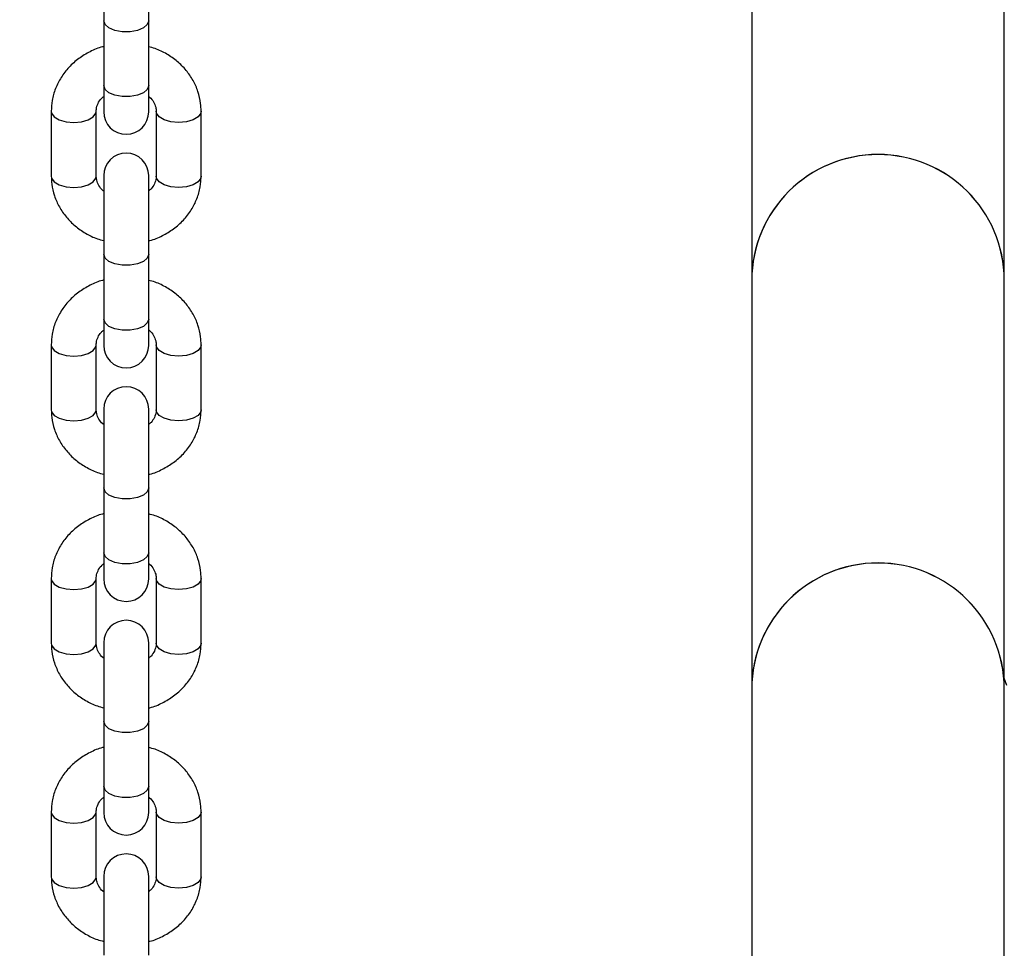
# Model space of a CAD drawing. Units: millimetres. Extents: x 0 to 42, y 0 to 29.8.
# Drawn here: x 17.2 to 17.3, y 6.3 to 6.4 of the extents above; entities that cross this region are included whole.
import ezdxf

# ---------------------------------------------------------------- set-up
doc = ezdxf.new("R2010")
doc.units = ezdxf.units.MM
doc.styles.add('SLDTEXTSTYLE0', font='TXT', dxfattribs={"width": 0.605})
doc.dimstyles.new('SLDDIMSTYLE0', dxfattribs={"dimtxt": 0.35, "dimasz": 0.3, "dimexe": 0, "dimexo": 0.0625, "dimgap": 0.08750000000000001, "dimtad": 1, "dimdec": 0, "dimlfac": 100, "dimrnd": 1e-09, "dimzin": 12, "dimdsep": 46, "dimtxsty": 'SLDTEXTSTYLE0', "dimsah": 1, "dimcen": 0.09, "dimadec": 0, "dimazin": 3, "dimtfac": 1, "dimtofl": 0, "dimtmove": 0, "dimatfit": 3, "dimfxl": 0, "dimfrac": 2, "dimtolj": 1, "dimtzin": 12, "dimarcsym": 0})

# ---------------------------------------------------------------- blocks, each defined once
blk = doc.blocks.new('_D_15')
at = {"color": 179, "linetype": 'Continuous', "lineweight": 50}
for p, q in [((12.83511553607856, 6.984779004356175), (12.9903151907657, 6.984779004356175)), ((12.8912551907657, 6.984779004356175), (12.8912551907657, 5.754779004356166)), ((12.8912551907657, 5.754779004356166), (12.89125519076571, 3.796712289741775))]:
    blk.add_line(p, q, dxfattribs=at)
for points in [[(12.8912551907657, 6.984779004356175), (12.7912551907657, 6.684779004356176), (12.9912551907657, 6.684779004356176)], [(12.8912551907657, 5.754779004356166), (12.9912551907657, 6.054779004356166), (12.7912551907657, 6.054779004356166)]]:
    blk.add_solid(points, dxfattribs=at)
at = {"color": 179, "linetype": 'Continuous', "lineweight": 50, "insert": (12.44008150512859, 3.796712289741774), "char_height": 0.35, "attachment_point": 1, "rotation": 90.00000000000051, "style": 'SLDTEXTSTYLE0'}
blk.add_mtext('123', dxfattribs=at)

msp = doc.modelspace()

# ---------------------------------------------------------------- linework, layer by layer
for p, q in [((17.31570548038398, 6.488936328193459), (17.31570548038398, 6.356769227287088)), ((17.34940546970283, 6.356769227287088), (17.34940546970283, 6.488936328193459)), ((17.23522228221809, 6.39140727450541), (17.23522228221809, 6.400402211448464)), ((17.22922224025642, 6.398884498378549), (17.22922224025642, 6.39140727450541)), ((17.22922224025642, 6.39140727450541), (17.22922224025642, 6.38274701764277)), ((17.23522228221809, 6.38274701764277), (17.23522228221809, 6.39140727450541)), ((17.22922224025642, 6.38274701764277), (17.22922224025642, 6.379247032901558)), ((17.23522228221809, 6.379247032901558), (17.23522228221809, 6.38274701764277)), ((17.222222270774, 6.379318796893868), (17.222222270774, 6.370658540031228)), ((17.22822231273567, 6.370658540031228), (17.22822231273567, 6.379318796893868)), ((17.23622220973884, 6.379318796893868), (17.23622220973884, 6.370658540031228)), ((17.24222225170051, 6.370658540031228), (17.24222225170051, 6.379318796893868)), ((17.22922224025642, 6.370730363628183), (17.22922224025642, 6.360230349799904)), ((17.23522228221809, 6.360230349799904), (17.23522228221809, 6.370730363628183)), ((17.22922224025642, 6.360230349799904), (17.22922224025642, 6.351570092937264)), ((17.23522228221809, 6.351570092937264), (17.23522228221809, 6.360230349799904)), ((17.31570548038398, 6.356769227287088), (17.31570548038398, 6.302257620593819)), ((17.34940546970283, 6.302257620593819), (17.34940546970283, 6.356769227287088)), ((17.22922224025642, 6.351570092937264), (17.22922224025642, 6.348070108196054)), ((17.23522228221809, 6.348070108196054), (17.23522228221809, 6.351570092937264)), ((17.222222270774, 6.348141872188363), (17.222222270774, 6.339481615325722)), ((17.22822231273567, 6.339481615325722), (17.22822231273567, 6.348141872188363)), ((17.23622220973884, 6.348141872188363), (17.23622220973884, 6.339481615325722)), ((17.24222225170051, 6.339481615325722), (17.24222225170051, 6.348141872188363)), ((17.22922224025642, 6.339553438922676), (17.22922224025642, 6.3290534250944)), ((17.23522228221809, 6.3290534250944), (17.23522228221809, 6.339553438922676)), ((17.22922224025642, 6.3290534250944), (17.22922224025642, 6.320393168231758)), ((17.23522228221809, 6.320393168231758), (17.23522228221809, 6.3290534250944)), ((17.22922224025642, 6.320393168231758), (17.22922224025642, 6.316893183490548)), ((17.23522228221809, 6.316893183490548), (17.23522228221809, 6.320393168231758)), ((17.222222270774, 6.316965007087502), (17.222222270774, 6.308304750224862)), ((17.22822231273567, 6.308304750224862), (17.22822231273567, 6.316965007087502)), ((17.23622220973884, 6.316965007087502), (17.23622220973884, 6.308304750224862)), ((17.24222225170051, 6.308304750224862), (17.24222225170051, 6.316965007087502)), ((17.22922224025642, 6.308376514217172), (17.22922224025642, 6.297876500388893)), ((17.23522228221809, 6.297876500388893), (17.23522228221809, 6.308376514217172)), ((17.31570548038398, 6.302257620593819), (17.31570548038398, 5.994218819639001)), ((17.34940546970283, 5.994218819639001), (17.34940546970283, 6.302257620593819)), ((17.22922224025642, 6.297876500388893), (17.22922224025642, 6.289216243526254)), ((17.23522228221809, 6.289216243526254), (17.23522228221809, 6.297876500388893)), ((17.22922224025642, 6.289216243526254), (17.22922224025642, 6.285716258785043)), ((17.23522228221809, 6.285716258785043), (17.23522228221809, 6.289216243526254)), ((17.222222270774, 6.285788082381996), (17.222222270774, 6.277127825519356)), ((17.22822231273567, 6.277127825519356), (17.22822231273567, 6.285788082381996)), ((17.23622220973884, 6.285788082381996), (17.23622220973884, 6.277127825519356)), ((17.24222225170051, 6.277127825519356), (17.24222225170051, 6.285788082381996)), ((17.22922224025642, 6.277199589511666), (17.22922224025642, 6.266699635288034)), ((17.23522228221809, 6.266699635288034), (17.23522228221809, 6.277199589511666))]:
    msp.add_line(p, q)
at = {"flags": 128}
for points in [[(17.23522228221809, 6.39140727450541), (17.23504132251655, 6.390894257327828), (17.23452037792121, 6.390443109771524), (17.23372215251838, 6.390108250877175), (17.23274320583259, 6.389930032989296), (17.23170131664192, 6.389930032989296), (17.23072213153755, 6.390108250877175), (17.22992414455329, 6.390443109771524), (17.22940319995796, 6.390894257327828), (17.22922224025642, 6.39140727450541), (17.22922224025642, 6.39140727450541)], [(17.23522228221809, 6.38274701764277), (17.23504132251655, 6.382234000465188), (17.23452037792121, 6.381782852908882), (17.23372215251838, 6.381447994014534), (17.23274320583259, 6.381269776126657), (17.23170131664192, 6.381269776126657), (17.23072213153755, 6.381447994014534), (17.22992414455329, 6.381782852908882), (17.22940319995796, 6.382234000465188), (17.22922224025642, 6.38274701764277), (17.22922224025642, 6.38274701764277)], [(17.222222270774, 6.37931832005671), (17.22226780872261, 6.3790583245962), (17.22262424449836, 6.378568791648659), (17.22329372386848, 6.378169738551888), (17.22419613819038, 6.377909266254219), (17.22522229175483, 6.377818786403451)], [(17.22522229175483, 6.377818786403451), (17.2262482069007, 6.377909266254219), (17.2271506212226, 6.378169738551888), (17.2278203390113, 6.378568791648659), (17.22817653636848, 6.3790583245962), (17.22822231273567, 6.379318677684578)], [(17.23922223071968, 6.377818786403451), (17.23819607715522, 6.377909266254219), (17.2372939012519, 6.378169738551888), (17.23662418346321, 6.378568791648659), (17.23626774768745, 6.3790583245962), (17.23622220973884, 6.379319452544961)], [(17.24222225170051, 6.37931820084742), (17.2421767137519, 6.3790583245962), (17.24182027797615, 6.378568791648659), (17.24115056018745, 6.378169738551888), (17.24024814586555, 6.377909266254219), (17.23922223071968, 6.377818786403451)], [(17.222222270774, 6.370658540031228), (17.22226780872261, 6.37039806773356), (17.22262424449836, 6.369908534786019), (17.22329372386848, 6.369509481689247), (17.22419613819038, 6.36924900939158), (17.22522229175483, 6.369158529540811)], [(17.22522229175483, 6.369158529540811), (17.2262482069007, 6.36924900939158), (17.2271506212226, 6.369509481689247), (17.2278203390113, 6.369908534786019), (17.22817653636848, 6.37039806773356), (17.22822231273567, 6.370658540031228)], [(17.23922223071968, 6.369158529540811), (17.23819607715522, 6.36924900939158), (17.2372939012519, 6.369509481689247), (17.23662418346321, 6.369908534786019), (17.23626774768745, 6.37039806773356), (17.23622220973884, 6.370658540031228)], [(17.24222225170051, 6.370658540031228), (17.2421767137519, 6.37039806773356), (17.24182027797615, 6.369908534786019), (17.24115056018745, 6.369509481689247), (17.24024814586555, 6.36924900939158), (17.23922223071968, 6.369158529540811)], [(17.23522228221809, 6.360230349799904), (17.23504132251655, 6.359717332622322), (17.23452037792121, 6.359266185066017), (17.23372215251838, 6.35893132617167), (17.23274320583259, 6.358753167888437), (17.23170131664192, 6.358753167888437), (17.23072213153755, 6.35893132617167), (17.22992414455329, 6.359266185066017), (17.22940319995796, 6.359717332622322), (17.22922224025642, 6.360230349799904), (17.22922224025642, 6.360230349799904)], [(17.23522228221809, 6.351570092937264), (17.23504132251655, 6.351057075759682), (17.23452037792121, 6.350605928203377), (17.23372215251838, 6.35027106930903), (17.23274320583259, 6.350092911025795), (17.23170131664192, 6.350092911025795), (17.23072213153755, 6.35027106930903), (17.22992414455329, 6.350605928203377), (17.22940319995796, 6.351057075759682), (17.22922224025642, 6.351570092937264), (17.22922224025642, 6.351570092937264)], [(17.222222270774, 6.348141395351205), (17.22226780872261, 6.347881399890694), (17.22262424449836, 6.347391926547799), (17.22329372386848, 6.346992813846383), (17.22419613819038, 6.346732341548714), (17.22522229175483, 6.34664192130259)], [(17.22522229175483, 6.34664192130259), (17.2262482069007, 6.346732341548714), (17.2271506212226, 6.346992813846383), (17.2278203390113, 6.347391926547799), (17.22817653636848, 6.347881399890694), (17.22822231273567, 6.348141752979074)], [(17.23922223071968, 6.34664192130259), (17.23819607715522, 6.346732341548714), (17.2372939012519, 6.346992813846383), (17.23662418346321, 6.347391926547799), (17.23626774768745, 6.347881399890694), (17.23622220973884, 6.348142527839455)], [(17.24222225170051, 6.348141276141915), (17.2421767137519, 6.347881399890694), (17.24182027797615, 6.347391926547799), (17.24115056018745, 6.346992813846383), (17.24024814586555, 6.346732341548714), (17.23922223071968, 6.34664192130259)], [(17.222222270774, 6.339481615325722), (17.22226780872261, 6.339221143028054), (17.22262424449836, 6.338731669685159), (17.22329372386848, 6.338332556983742), (17.22419613819038, 6.338072084686074), (17.22522229175483, 6.337981664439949)], [(17.22522229175483, 6.337981664439949), (17.2262482069007, 6.338072084686074), (17.2271506212226, 6.338332556983742), (17.2278203390113, 6.338731669685159), (17.22817653636848, 6.339221143028054), (17.22822231273567, 6.339481615325722)], [(17.23922223071968, 6.337981664439949), (17.23819607715522, 6.338072084686074), (17.2372939012519, 6.338332556983742), (17.23662418346321, 6.338731669685159), (17.23626774768745, 6.339221143028054), (17.23622220973884, 6.339481615325722)], [(17.24222225170051, 6.339481615325722), (17.2421767137519, 6.339221143028054), (17.24182027797615, 6.338731669685159), (17.24115056018745, 6.338332556983742), (17.24024814586555, 6.338072084686074), (17.23922223071968, 6.337981664439949)], [(17.23522228221809, 6.3290534250944), (17.23504132251655, 6.328540407916818), (17.23452037792121, 6.328089260360513), (17.23372215251838, 6.327754401466164), (17.23274320583259, 6.32757624318293), (17.23170131664192, 6.32757624318293), (17.23072213153755, 6.327754401466164), (17.22992414455329, 6.328089260360513), (17.22940319995796, 6.328540407916818), (17.22922224025642, 6.3290534250944), (17.22922224025642, 6.3290534250944)], [(17.23522228221809, 6.320393168231758), (17.23504132251655, 6.319880151054178), (17.23452037792121, 6.319429003497873), (17.23372215251838, 6.319094144603524), (17.23274320583259, 6.318915986320291), (17.23170131664192, 6.318915986320291), (17.23072213153755, 6.319094144603524), (17.22992414455329, 6.319429003497873), (17.22940319995796, 6.319880151054178), (17.22922224025642, 6.320393168231758), (17.22922224025642, 6.320393168231758)], [(17.222222270774, 6.316964470645699), (17.22226780872261, 6.316704534789834), (17.22262424449836, 6.316215001842293), (17.22329372386848, 6.315815889140877), (17.22419613819038, 6.315555416843209), (17.22522229175483, 6.315464996597085)], [(17.22522229175483, 6.315464996597085), (17.2262482069007, 6.315555416843209), (17.2271506212226, 6.315815889140877), (17.2278203390113, 6.316215001842293), (17.22817653636848, 6.316704534789834), (17.22822231273567, 6.316964828273568)], [(17.23922223071968, 6.315464996597085), (17.23819607715522, 6.315555416843209), (17.2372939012519, 6.315815889140877), (17.23662418346321, 6.316215001842293), (17.23626774768745, 6.316704534789834), (17.23622220973884, 6.316965603133951)], [(17.24222225170051, 6.316964411041054), (17.2421767137519, 6.316704534789834), (17.24182027797615, 6.316215001842293), (17.24115056018745, 6.315815889140877), (17.24024814586555, 6.315555416843209), (17.23922223071968, 6.315464996597085)], [(17.222222270774, 6.308304750224862), (17.22226780872261, 6.308044277927194), (17.22262424449836, 6.307554744979653), (17.22329372386848, 6.307155632278237), (17.22419613819038, 6.306895159980569), (17.22522229175483, 6.306804739734445)], [(17.22522229175483, 6.306804739734445), (17.2262482069007, 6.306895159980569), (17.2271506212226, 6.307155632278237), (17.2278203390113, 6.307554744979653), (17.22817653636848, 6.308044277927194), (17.22822231273567, 6.308304750224862)], [(17.23922223071968, 6.306804739734445), (17.23819607715522, 6.306895159980569), (17.2372939012519, 6.307155632278237), (17.23662418346321, 6.307554744979653), (17.23626774768745, 6.308044277927194), (17.23622220973884, 6.308304750224862)], [(17.24222225170051, 6.308304750224862), (17.2421767137519, 6.308044277927194), (17.24182027797615, 6.307554744979653), (17.24115056018745, 6.307155632278237), (17.24024814586555, 6.306895159980569), (17.23922223071968, 6.306804739734445)], [(17.34975475292121, 6.302685045501503), (17.34940546970283, 6.303668939372812)], [(17.23522228221809, 6.297876500388893), (17.23504132251655, 6.297363483211312), (17.23452037792121, 6.296912335655007), (17.23372215251838, 6.296577476760659), (17.23274320583259, 6.296399318477425), (17.23170131664192, 6.296399318477425), (17.23072213153755, 6.296577476760659), (17.22992414455329, 6.296912335655007), (17.22940319995796, 6.297363483211312), (17.22922224025642, 6.297876500388893), (17.22922224025642, 6.297876500388893)], [(17.23522228221809, 6.289216243526254), (17.23504132251655, 6.288703226348671), (17.23452037792121, 6.288252078792366), (17.23372215251838, 6.287917219898019), (17.23274320583259, 6.287739061614785), (17.23170131664192, 6.287739061614785), (17.23072213153755, 6.287917219898019), (17.22992414455329, 6.288252078792366), (17.22940319995796, 6.288703226348671), (17.22922224025642, 6.289216243526254), (17.22922224025642, 6.289216243526254)], [(17.222222270774, 6.285787545940194), (17.22226780872261, 6.285527610084328), (17.22262424449836, 6.285038077136789), (17.22329372386848, 6.284639024040017), (17.22419613819038, 6.284378551742348), (17.22522229175483, 6.284288071891579)], [(17.22522229175483, 6.284288071891579), (17.2262482069007, 6.284378551742348), (17.2271506212226, 6.284639024040017), (17.2278203390113, 6.285038077136789), (17.22817653636848, 6.285527610084328), (17.22822231273567, 6.285787903568063)], [(17.23922223071968, 6.284288071891579), (17.23819607715522, 6.284378551742348), (17.2372939012519, 6.284639024040017), (17.23662418346321, 6.285038077136789), (17.23626774768745, 6.285527610084328), (17.23622220973884, 6.285788678428444)], [(17.24222225170051, 6.28578748633555), (17.2421767137519, 6.285527610084328), (17.24182027797615, 6.285038077136789), (17.24115056018745, 6.284639024040017), (17.24024814586555, 6.284378551742348), (17.23922223071968, 6.284288071891579)], [(17.222222270774, 6.277127825519356), (17.22226780872261, 6.276867353221688), (17.22262424449836, 6.276377820274148), (17.22329372386848, 6.275978767177376), (17.22419613819038, 6.275718294879708), (17.22522229175483, 6.275627815028939)], [(17.22522229175483, 6.275627815028939), (17.2262482069007, 6.275718294879708), (17.2271506212226, 6.275978767177376), (17.2278203390113, 6.276377820274148), (17.22817653636848, 6.276867353221688), (17.22822231273567, 6.277127825519356)], [(17.23922223071968, 6.275627815028939), (17.23819607715522, 6.275718294879708), (17.2372939012519, 6.275978767177376), (17.23662418346321, 6.276377820274148), (17.23626774768745, 6.276867353221688), (17.23622220973884, 6.277127825519356)], [(17.24222225170051, 6.277127825519356), (17.2421767137519, 6.276867353221688), (17.24182027797615, 6.276377820274148), (17.24115056018745, 6.275978767177376), (17.24024814586555, 6.275718294879708), (17.23922223071968, 6.275627815028939)]]:
    msp.add_lwpolyline(points, dxfattribs=at)
for centre, radius, start, end in [((17.23222220274858, 6.379247014811468), 0.003000000000000114, 180, 0), ((17.23222220274858, 6.370730354313073), 0.003000000000000114, 0, 179.9999999997286), ((17.33255547504341, 6.356699103357603), 0.01685014057473164, 0.2384441116125729, 179.7615558883875), ((17.33250393294233, 6.356728471425564), 0.01679850199855093, 89.82420161674246, 179.8609911082063), ((17.33259827649798, 6.356719682621827), 0.01680726622919705, 0.1688974452684583, 90.14590982979931), ((17.23222220274858, 6.348070100275229), 0.003000000000000114, 180, 0), ((17.23222220274858, 6.339553439776832), 0.003000000000000114, 0, 179.9999999994572), ((17.33255547504341, 6.302187496664335), 0.01685014057473164, 0.2384441116095528, 179.7615558883905), ((17.33250393294233, 6.302216864732298), 0.01679850199855062, 89.82420161674244, 179.8609911082154), ((17.33259831235197, 6.302208111980083), 0.01680723026913387, 0.1687749065990688, 90.14603236847309), ((17.23222220274858, 6.316893185738988), 0.003000000000000114, 180, 0), ((17.23222220274858, 6.308376525240593), 0.003000000000000114, 0, 179.9999999994572), ((17.23222220274858, 6.285716271202749), 0.003000000000000114, 180, 0), ((17.23222220274858, 6.277199610704354), 0.003000000000000114, 0, 179.9999999994572)]:
    msp.add_arc(centre, radius, start, end)
for points, knots in [([(17.22922224025642, 6.387952172061715), (17.22916721887454, 6.387940812010681), (17.22852529780859, 6.387808277061195), (17.2273791226879, 6.387287009849588), (17.22585973670153, 6.386387625991036), (17.22455609453565, 6.385221702068786), (17.2235022326818, 6.38386691260413), (17.22274587255602, 6.382362090537609), (17.22229882918796, 6.380826181188993), (17.22224662793667, 6.37979837324071), (17.222222270774, 6.379318796893868)], [0, 0, 0, 0, 0.01362184831150003, 0.1589227876340681, 0.3042045320384194, 0.4490780168098759, 0.593035786605528, 0.7356353790903589, 0.8766471699878247, 1, 1, 1, 1]), ([(17.24222225170051, 6.379318796893868), (17.24220881918235, 6.379671430124436), (17.24217494537358, 6.380560692322165), (17.24184117577656, 6.381960967763211), (17.24118441691584, 6.383452728760348), (17.24024719289822, 6.384810779350985), (17.23906430080729, 6.386002303250359), (17.2376605357803, 6.386974538493133), (17.23636068244966, 6.387631790469069), (17.2355082639087, 6.387853344428635), (17.23522228221809, 6.387927674552713)], [0, 0, 0, 0, 0.09081144894386968, 0.2290061788481143, 0.3671157533868867, 0.5057121961069273, 0.6453135115258306, 0.7861779995640418, 0.9282639053067228, 1, 1, 1, 1]), ([(17.22822231273567, 6.379318796893868), (17.22822583706441, 6.37941502245206), (17.22823828951937, 6.37975501469281), (17.22841968203862, 6.380320947107728), (17.22876268397687, 6.380909611137387), (17.22911243751448, 6.381199008545837), (17.22922224025642, 6.381289862891945)], [0, 0, 0, 0, 0.1448562025056373, 0.5118181260997426, 0.8467386243249848, 1, 1, 1, 1]), ([(17.23522228221809, 6.381305181285652), (17.23526153711037, 6.38127692968216), (17.23555916274097, 6.381062729596107), (17.23589352895149, 6.38055518988295), (17.23618312526797, 6.379916610393874), (17.23621025707753, 6.379501617900109), (17.23622220973884, 6.379318796893868)], [0, 0, 0, 0, 0.05022495369599818, 0.380799249363803, 0.7272169834474248, 1, 1, 1, 1]), ([(17.222222270774, 6.370658540031228), (17.22223570097022, 6.370305905004262), (17.22226956929608, 6.369416628495826), (17.22260339912986, 6.368016419737546), (17.22325984905671, 6.366524627100548), (17.22419705310155, 6.365166474920783), (17.22538022012227, 6.363975249084975), (17.22678378861157, 6.363002787833915), (17.22808364254637, 6.362345487796187), (17.22893617648224, 6.362123986197635), (17.22922224025642, 6.362049662372383)], [0, 0, 0, 0, 0.09080922767863041, 0.2290030959735005, 0.3671018642395158, 0.5057012171183376, 0.6453114427532658, 0.7861586534864003, 0.9282465364872775, 1, 1, 1, 1]), ([(17.22922224025642, 6.368672155639443), (17.22918298686558, 6.368700428504302), (17.22888539277151, 6.368914775275984), (17.22855058664883, 6.369422083675406), (17.2282614775436, 6.370060827684459), (17.2282342900245, 6.370475749056544), (17.22822231273567, 6.370658540031228)], [0, 0, 0, 0, 0.05023324486037609, 0.3808363220484776, 0.7272313749159285, 1, 1, 1, 1]), ([(17.23622220973884, 6.370658540031228), (17.23621858647025, 6.370562312096228), (17.23620578394354, 6.370222298465214), (17.23602500593032, 6.36965647666418), (17.23568177725649, 6.369067774479226), (17.23533207990391, 6.368778347939079), (17.23522228221809, 6.368687474033151)], [0, 0, 0, 0, 0.1448466385379064, 0.5118038905247201, 0.8467165889318594, 1, 1, 1, 1]), ([(17.23522228221809, 6.362025224468026), (17.23527730349055, 6.362036584592514), (17.23591919825236, 6.362169115231583), (17.23706542504151, 6.362690300493553), (17.2385847422106, 6.363589726843652), (17.23988823627546, 6.364755713959219), (17.24094201261514, 6.366110461833986), (17.24169844340003, 6.36761524099335), (17.24214538247767, 6.369151180290948), (17.24219779543851, 6.37017896727918), (17.24222225170051, 6.370658540031228)], [0, 0, 0, 0, 0.01362248235116765, 0.1589239883546126, 0.3042095006500937, 0.4490683240600787, 0.5930334190671963, 0.7356312196838266, 0.8766436382410854, 1, 1, 1, 1]), ([(17.22922224025642, 6.35677524735621), (17.22916721888115, 6.356763887301336), (17.22852529789232, 6.356631352307058), (17.2273791177525, 6.356110088010548), (17.22585976919506, 6.355210700041757), (17.22455603971087, 6.354044825795873), (17.22350227637667, 6.352690002671224), (17.22274585912117, 6.351185232263661), (17.22229882279827, 6.349649275710911), (17.2222466264465, 6.348621465339291), (17.222222270774, 6.348141872188363)], [0, 0, 0, 0, 0.01362183206407872, 0.1589225980793596, 0.3042041691993183, 0.4490731730507119, 0.5930358053596222, 0.73563116666728, 0.8766411730354565, 1, 1, 1, 1]), ([(17.24222225170051, 6.348141872188363), (17.24220882088903, 6.348494526319564), (17.24217495304876, 6.349383797515761), (17.24184116835067, 6.350784058075022), (17.24118440070665, 6.352275805977224), (17.24024722080465, 6.353633919900361), (17.23906429680222, 6.354825364530188), (17.23766050681451, 6.355797612752298), (17.23636070460152, 6.356454926236441), (17.23550826552376, 6.356676480572458), (17.23522228221809, 6.356750809451851)], [0, 0, 0, 0, 0.09081566762716277, 0.2290055616500774, 0.3671147062130948, 0.5057144917261318, 0.6453133816394283, 0.7861763477551204, 0.928264674279567, 1, 1, 1, 1]), ([(17.22822231273567, 6.348141872188363), (17.22822583706441, 6.348238097746554), (17.22823828951937, 6.348578089987305), (17.22841968203862, 6.349144022402223), (17.22876268397687, 6.349732686431881), (17.22911243751448, 6.350022083840331), (17.22922224025642, 6.350112938186441)], [0, 0, 0, 0, 0.1448562025056373, 0.5118181260997426, 0.8467386243249848, 1, 1, 1, 1]), ([(17.23522228221809, 6.350128256580148), (17.23526153712167, 6.350100004934451), (17.23555916283794, 6.349885804528427), (17.23589351932547, 6.349378287461584), (17.23618313403855, 6.348739650003424), (17.23621025933944, 6.348324688710981), (17.23622220973884, 6.348141872188363)], [0, 0, 0, 0, 0.05022491680350486, 0.3807989696495827, 0.7272030398219623, 1, 1, 1, 1]), ([(17.222222270774, 6.339481615325723), (17.22223570097022, 6.339128980298756), (17.22226956929608, 6.33823970379032), (17.22260339912986, 6.336839495032041), (17.22325984905671, 6.335347702395043), (17.22419705310155, 6.333989550215279), (17.22538022012227, 6.332798324379469), (17.22678378861157, 6.33182586312841), (17.22808364254637, 6.331168563090682), (17.22893617648224, 6.33094706149213), (17.22922224025642, 6.330872737666879)], [0, 0, 0, 0, 0.09080922767863041, 0.2290030959735005, 0.3671018642395158, 0.5057012171183376, 0.6453114427532658, 0.7861586534864003, 0.9282465364872775, 1, 1, 1, 1]), ([(17.22922224025642, 6.337495290538583), (17.229182986587, 6.337523542535433), (17.22888534414233, 6.337737764378487), (17.22855060623829, 6.338245199681709), (17.22826147376658, 6.338883895129356), (17.22823428886942, 6.339298821950493), (17.22822231273567, 6.339481615325722)], [0, 0, 0, 0, 0.05022470711489139, 0.3808307561957384, 0.7272289229148612, 0.9999999999999999, 0.9999999999999999, 0.9999999999999999, 0.9999999999999999]), ([(17.23622220973884, 6.339481615325722), (17.23621858647025, 6.339385387390724), (17.23620578394354, 6.339045373759709), (17.23602500593032, 6.338479551958674), (17.23568177725649, 6.337890849773721), (17.23533207990391, 6.337601423233574), (17.23522228221809, 6.337510549327645)], [0, 0, 0, 0, 0.1448466385379064, 0.5118038905247201, 0.8467165889318594, 1, 1, 1, 1]), ([(17.23522228221809, 6.33084829976252), (17.23527730356656, 6.330859659924458), (17.23591921719195, 6.33099219471208), (17.23706541749882, 6.331513374280533), (17.23858474422543, 6.332412802540838), (17.23988823573978, 6.33357878914665), (17.24094201275683, 6.3349335371568), (17.2416984433627, 6.336438316280383), (17.24214538248562, 6.33797425558703), (17.24219779544103, 6.33900204257418), (17.24222225170051, 6.339481615325722)], [0, 0, 0, 0, 0.01362207077009945, 0.1589236374028146, 0.3042092103208923, 0.4490680941754314, 0.5930332492541814, 0.7356311093719196, 0.8766435867687613, 1, 1, 1, 1]), ([(17.22922224025642, 6.325598322650704), (17.22916721892454, 6.32558696247232), (17.22852530549272, 6.325454427492811), (17.22737909258771, 6.324933260412681), (17.22585977364518, 6.324033747751494), (17.22455604471645, 6.322867915017594), (17.22350227586002, 6.321513075140689), (17.22274585919349, 6.320008308879264), (17.22229882794205, 6.318472365638561), (17.2222466277605, 6.317444579579735), (17.222222270774, 6.316965007087502)], [0, 0, 0, 0, 0.01362188053632532, 0.1589214180160671, 0.3042049620045253, 0.4490757041646757, 0.5930388487535923, 0.7356347174759271, 0.8766452256174165, 1, 1, 1, 1]), ([(17.24222225170051, 6.316965007087502), (17.24220881869568, 6.317317639912622), (17.24217494365961, 6.318206901087907), (17.24184119075757, 6.319607171439198), (17.24118438403756, 6.321098888554029), (17.24024722278272, 6.322456996891761), (17.2390642962647, 6.323648439363576), (17.23766050696303, 6.324620688174202), (17.23636070458476, 6.325278001516563), (17.23550826551955, 6.325499555863343), (17.23522228221809, 6.325573884746347)], [0, 0, 0, 0, 0.09081155229523363, 0.2290064394771563, 0.3671120155677571, 0.5057123903232214, 0.6453118737265325, 0.7861754387063263, 0.9282643693043661, 0.9999999999999999, 0.9999999999999999, 0.9999999999999999, 0.9999999999999999]), ([(17.22822231273567, 6.316965007087502), (17.22822583704718, 6.317061233535477), (17.22823828917993, 6.317401221785839), (17.22841967699191, 6.317967097022009), (17.22876272024316, 6.318555761039714), (17.22911243873306, 6.318845198170921), (17.22922224025642, 6.318936073085579)], [0, 0, 0, 0, 0.1448548742437716, 0.5118026934076391, 0.8467201205726289, 1, 1, 1, 1]), ([(17.23522228221809, 6.318951331874642), (17.23526153712161, 6.318923080216073), (17.23555916283744, 6.318708879712441), (17.23589351934335, 6.3182013666989), (17.23618313074542, 6.317562718982541), (17.23621025851265, 6.317147800691639), (17.23622220973884, 6.316965007087502)], [0, 0, 0, 0, 0.05022544917943572, 0.3808030060565862, 0.7272107480556417, 1, 1, 1, 1]), ([(17.222222270774, 6.308304750224862), (17.2222356985701, 6.307952093826284), (17.22226955917901, 6.307062807133139), (17.22260342628865, 6.305662609902067), (17.22325980652164, 6.304170798169731), (17.22419710620981, 6.302812666474702), (17.22538019000314, 6.301621407165267), (17.22678377773506, 6.300648925999679), (17.22808365349747, 6.299991703042726), (17.22893617720025, 6.299770198189085), (17.22922224025642, 6.299695872566017)], [0, 0, 0, 0, 0.09081358672930141, 0.229002832674614, 0.3671055401260089, 0.505699452650865, 0.6453140290423669, 0.7861610188845009, 0.9282466490183972, 0.9999999999999999, 0.9999999999999999, 0.9999999999999999, 0.9999999999999999]), ([(17.22922224025642, 6.306318365833078), (17.22918298658694, 6.306346617817055), (17.22888534414181, 6.306560839562494), (17.22855060625677, 6.307068278919507), (17.22826147047662, 6.307706964109482), (17.22823428804402, 6.308121933931417), (17.22822231273567, 6.308304750224862)], [0, 0, 0, 0, 0.05022417472708762, 0.3808267193449224, 0.7272212142027283, 1, 1, 1, 1]), ([(17.23622220973884, 6.308304750224862), (17.23621858680478, 6.308208524053625), (17.23620578553834, 6.307868518733494), (17.23602498773854, 6.307302591745464), (17.23568180561908, 6.306713917888033), (17.23533208094156, 6.306424537424983), (17.23522228221809, 6.306333684226785)], [0, 0, 0, 0, 0.1448466869365733, 0.5118009324170458, 0.8467261881486254, 1, 1, 1, 1]), ([(17.23522228221809, 6.299671375057016), (17.23527730362122, 6.29968273509475), (17.23591922493504, 6.299815269889083), (17.23706538018109, 6.300336545496228), (17.23858478666789, 6.301235853051946), (17.23988819439783, 6.302401932887686), (17.24094203315786, 6.303756610250587), (17.24169843961489, 6.305261396098031), (17.24214538844522, 6.306797344833205), (17.24219779701327, 6.307825156597797), (17.24222225170051, 6.308304750224862)], [0, 0, 0, 0, 0.0136220265933955, 0.158924867605535, 0.3042075201097093, 0.4490690198465879, 0.5930300774610524, 0.735627475130492, 0.8766394952204696, 1, 1, 1, 1]), ([(17.22922224025642, 6.294421397945199), (17.22916721892454, 6.294410037766827), (17.22852530549272, 6.294277502787471), (17.22737909258757, 6.293756335697462), (17.22585977364568, 6.292856823080359), (17.22455604471459, 6.291690990185049), (17.2235022758669, 6.290336150904021), (17.2227458591682, 6.288831382450319), (17.22229882984566, 6.28729545318869), (17.22224662824746, 6.286267656436753), (17.222222270774, 6.285788082381996)], [0, 0, 0, 0, 0.01362190304731114, 0.158921680643373, 0.3042054647217212, 0.4490764462895814, 0.5930398287863475, 0.7356359331570255, 0.8766466743269532, 1, 1, 1, 1]), ([(17.24222225170051, 6.285788082381997), (17.24220881833543, 6.286140716549705), (17.24217494201832, 6.287029990891265), (17.24184119102599, 6.288430244538322), (17.24118438315189, 6.28992196310236), (17.24024722607983, 6.291280077411175), (17.2390642762224, 6.292471501926794), (17.23766054219327, 6.29344384774511), (17.23636069200086, 6.294101069816755), (17.2355082643914, 6.294322628872377), (17.23522228221809, 6.29439696004084)], [0, 0, 0, 0, 0.09080998732512001, 0.2290050116532437, 0.3671107248014123, 0.5057112371054882, 0.645310859048938, 0.7861772565547603, 0.9282642981130983, 1, 1, 1, 1]), ([(17.22822231273567, 6.285788082381996), (17.22822583757384, 6.285884310336533), (17.2282382924487, 6.286224327969769), (17.22841967692305, 6.28679016519329), (17.22876272024978, 6.287378837018831), (17.22911243873464, 6.287668273629005), (17.22922224025642, 6.287759148380075)], [0, 0, 0, 0, 0.1448426490081269, 0.5117957140927434, 0.8467179292689669, 1, 1, 1, 1]), ([(17.23522228221809, 6.287774466773782), (17.2352615364793, 6.28774619490292), (17.23555905421192, 6.287531915416933), (17.23589358144333, 6.287024427821642), (17.23618311254622, 6.286385826877653), (17.23621025336746, 6.285970879526735), (17.23622220973884, 6.285788082381996)], [0, 0, 0, 0, 0.05024342818852611, 0.3808073409469561, 0.7272264785699993, 1, 1, 1, 1]), ([(17.222222270774, 6.277127825519356), (17.22223570105956, 6.27677519020709), (17.22226956961073, 6.275885912979179), (17.22260339565321, 6.274485717749334), (17.22325985119974, 6.272993899340622), (17.22419707690054, 6.271635754084285), (17.22538019395978, 6.270444483147769), (17.2267837766418, 6.269472001104069), (17.22808365362084, 6.268814778358673), (17.22893617723125, 6.268593273488969), (17.22922224025642, 6.268518947860513)], [0, 0, 0, 0, 0.09080913885915814, 0.2290028719881782, 0.3670999435911047, 0.5056991609074766, 0.6453138197015367, 0.7861608926736172, 0.9282466066685237, 1, 1, 1, 1]), ([(17.22922224025642, 6.275141441127571), (17.22918298650909, 6.275169692918772), (17.22888533538631, 6.275383919023144), (17.22855063469422, 6.27589141216002), (17.22826146106628, 6.276530049298601), (17.22823428548966, 6.276945007311731), (17.22822231273567, 6.277127825519356)], [0, 0, 0, 0, 0.0502248655713391, 0.3808423054527883, 0.7272174620722629, 1, 1, 1, 1]), ([(17.23622220973884, 6.277127825519356), (17.23621858680478, 6.27703159934812), (17.23620578553834, 6.276691594027989), (17.23602498773854, 6.27612566703996), (17.23568180561908, 6.275536993182529), (17.23533208094156, 6.275247612719477), (17.23522228221809, 6.275156759521279)], [0, 0, 0, 0, 0.1448466869365733, 0.5118009324170458, 0.8467261881486254, 1, 1, 1, 1]), ([(17.23522228221809, 6.268494450351509), (17.23527730360492, 6.26850581041619), (17.23591922472858, 6.268638345524893), (17.23706540157812, 6.269159604869095), (17.2385847496001, 6.270059003698101), (17.2398882132106, 6.271225001731621), (17.24094204667349, 6.272579697314409), (17.24169842750841, 6.274084520303338), (17.2421453849105, 6.275620463831988), (17.24219779621252, 6.276648252147835), (17.24222225170051, 6.277127825519356)], [0, 0, 0, 0, 0.01362204112620786, 0.1589250371563183, 0.3042102939088257, 0.4490688625263408, 0.5930300737272797, 0.735631684682595, 0.8766438552128331, 1, 1, 1, 1])]:
    msp.add_open_spline(points, degree=3, knots=knots)

# ---------------------------------------------------------------- dimensions: what is measured, and where the dimension line sits
at = {"color": 179, "linetype": 'Continuous', "lineweight": 50}
dim = msp.add_linear_dim(base=(12.8912551907657, 5.754779004356167), p1=(12.73605553607856, 6.984779004356175), p2=(19.09197720724491, 5.75477900435618), angle=90.0000000000002, dimstyle='SLDDIMSTYLE0', dxfattribs=at)
dim.commit()
dim.dimension.update_dxf_attribs({"geometry": '_D_15', "text_midpoint": (12.8912551907657, 4.125566435223962), "dimtype": 160})

doc.saveas('drawing.dxf')
